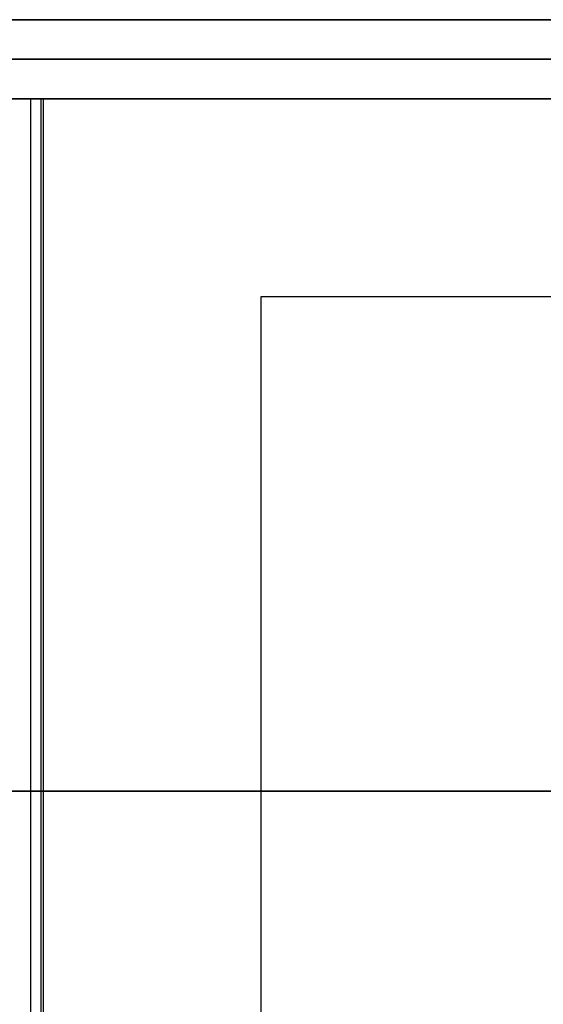
# Model space of a CAD drawing. Units: inches. Extents: x 0 to 1378, y 0 to 555.
# Drawn here: x 745 to 754, y 328 to 345 of the extents above; entities that cross this region are included whole.
import ezdxf

# ---------------------------------------------------------------- set-up
doc = ezdxf.new("R2010")
doc.units = ezdxf.units.IN
doc.header["$MEASUREMENT"] = 0
for name, color, linetype, true_color in [('clad roof', 7, 'Continuous', 0x8f7c96), ('frame horizontal', 7, 'Continuous', 0xbd00ff), ('leg', 4, 'Continuous', 0x00ffff), ('roof upholstery', 7, 'Continuous', 0xfd3541), ('seat upholstery', 7, 'Continuous', 0x0000bf), ('table top', 7, 'Continuous', 0x14293b)]:
    doc.layers.add(name, color=color, linetype=linetype, true_color=true_color)

msp = doc.modelspace()

# ---------------------------------------------------------------- linework, layer by layer
at = {"layer": 'clad roof'}
for points in [[(718.11, 343.858), (757.874, 343.858)], [(718.11, 343.858), (757.874, 343.858)], [(718.11, 343.858), (757.874, 343.858)], [(718.11, 331.457), (757.874, 331.457)], [(718.11, 331.457), (757.874, 331.457)]]:
    msp.add_lwpolyline(points, dxfattribs=at)
at = {"layer": 'frame horizontal'}
for points in [[(717.323, 345.276), (798.425, 345.276)], [(719.094, 345.276), (796.654, 345.276)], [(794.882, 345.276), (720.866, 345.276)], [(798.425, 344.567), (717.323, 344.567)], [(720.866, 344.567), (794.882, 344.567)], [(798.425, 343.858), (717.323, 343.858)], [(719.094, 343.858), (796.654, 343.858)], [(720.866, 343.858), (794.882, 343.858)]]:
    msp.add_lwpolyline(points, dxfattribs=at)
at = {"layer": 'leg'}
for points in [[(749.016, 340.315), (766.732, 340.315)], [(749.016, 340.315), (766.732, 340.315)], [(749.016, 322.598), (749.016, 340.315)], [(749.016, 322.598), (749.016, 340.315)], [(749.016, 340.315), (766.732, 340.315)], [(749.016, 322.598), (749.016, 340.315)], [(749.016, 331.457), (766.732, 331.457)], [(749.016, 331.457), (766.732, 331.457)]]:
    msp.add_lwpolyline(points, dxfattribs=at)
at = {"layer": 'leg', "extrusion": (1, 0, 0)}
for points in [[(340.315, 0.512), (340.315, 0.118)], [(331.457, 0.512), (331.457, 0.118)]]:
    msp.add_lwpolyline(points, dxfattribs=at)
at = {"layer": 'roof upholstery'}
for points in [[(745.117, 343.858), (720.256, 343.858)], [(720.256, 343.858), (745.117, 343.858)], [(745.117, 343.858), (720.256, 343.858)], [(745.117, 319.055), (745.117, 343.858)], [(745.117, 319.055), (745.117, 343.858)], [(745.117, 319.055), (745.117, 343.858)], [(745.117, 319.055), (745.117, 343.858)], [(770.631, 343.858), (745.117, 343.858)], [(745.117, 319.055), (745.117, 343.858)], [(745.117, 343.858), (770.631, 343.858)], [(745.117, 319.055), (745.117, 343.858)], [(770.631, 343.858), (745.117, 343.858)], [(720.256, 331.457), (745.117, 331.457)], [(745.117, 331.457), (720.256, 331.457)], [(770.631, 331.457), (745.117, 331.457)], [(745.117, 331.457), (770.631, 331.457)]]:
    msp.add_lwpolyline(points, dxfattribs=at)
at = {"layer": 'roof upholstery', "extrusion": (1, 0, 0)}
for points in [[(343.858, 77.224), (343.858, 74.783)], [(343.858, 74.783), (343.858, 77.224)], [(331.457, 77.224), (331.457, 74.783)], [(331.457, 74.783), (331.457, 77.224)]]:
    msp.add_lwpolyline(points, dxfattribs=at)
at = {"layer": 'seat upholstery'}
for points in [[(727.275, 343.858), (745.075, 343.858)], [(745.075, 319.055), (745.075, 343.858)], [(727.275, 331.457), (745.075, 331.457)]]:
    msp.add_lwpolyline(points, dxfattribs=at)
at = {"layer": 'seat upholstery', "extrusion": (0, 1, 0)}
msp.add_lwpolyline([(-745.075, 18.701), (-743.917, 14.055)], dxfattribs=at)
msp.add_lwpolyline([(-745.075, 18.701), (-743.917, 14.055)], dxfattribs=at)
at = {"layer": 'table top'}
for points in [[(770.866, 343.858), (744.882, 343.858)], [(770.866, 343.858), (744.882, 343.858)], [(744.882, 343.858), (744.882, 319.055)], [(744.882, 343.858), (744.882, 319.055)], [(770.866, 343.858), (744.882, 343.858)], [(744.882, 343.858), (744.882, 319.055)], [(744.882, 331.457), (770.866, 331.457)], [(744.882, 331.457), (770.866, 331.457)]]:
    msp.add_lwpolyline(points, dxfattribs=at)
at = {"layer": 'table top', "extrusion": (1, 0, 0)}
for points in [[(343.858, 27.874), (343.858, 29.291)], [(331.457, 27.874), (331.457, 29.291)]]:
    msp.add_lwpolyline(points, dxfattribs=at)

doc.saveas('drawing.dxf')
